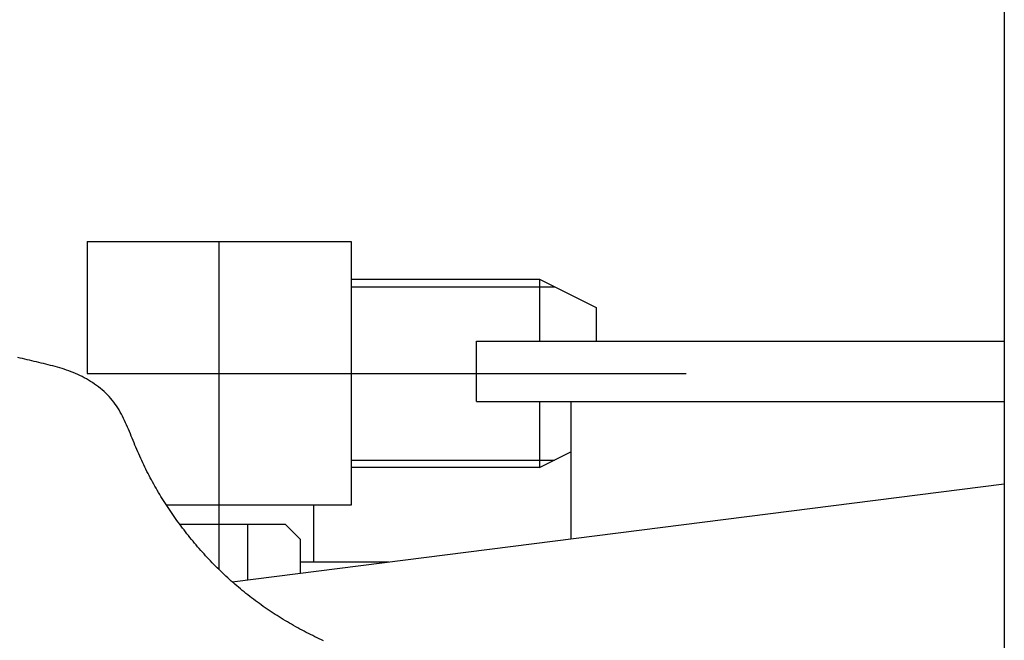
# Model space of a CAD drawing. Extents: x 17 to 362, y 11 to 246.
# Drawn here: x 149 to 152, y 205 to 207 of the extents above; entities that cross this region are included whole.
import ezdxf

# ---------------------------------------------------------------- set-up
doc = ezdxf.new("R2010")
doc.units = 0
doc.linetypes.add('CENTER', pattern=[51, 31.8, -6.4, 6.4, -6.4])
doc.layers.get('0').update_dxf_attribs({"linetype": 'CONTINUOUS'})
doc.layers.add('LAYER002', color=7, linetype='CONTINUOUS')

# ---------------------------------------------------------------- blocks, each defined once
blk = doc.blocks.new('BLKF078')
at = {"layer": 'LAYER002', "color": 4, "linetype": 'CONTINUOUS'}
for p, q in [((148.602876, 206.295007), (148.594609, 206.296904)), ((148.611141, 206.293079), (148.602876, 206.295007)), ((148.619404, 206.291128), (148.611141, 206.293079)), ((148.627668, 206.289163), (148.619404, 206.291128)), ((148.635933, 206.287192), (148.627668, 206.289163)), ((148.644201, 206.285224), (148.635933, 206.287192)), ((148.652474, 206.283266), (148.644201, 206.285224)), ((148.660751, 206.281317), (148.652474, 206.283266)), ((148.669028, 206.279368), (148.660751, 206.281317)), ((148.677302, 206.277409), (148.669028, 206.279368)), ((148.68557, 206.27543), (148.677302, 206.277409)), ((148.693828, 206.273423), (148.68557, 206.27543)), ((148.702074, 206.271377), (148.693828, 206.273423)), ((148.710304, 206.269283), (148.702074, 206.271377)), ((148.718515, 206.267132), (148.710304, 206.269283)), ((148.726703, 206.264914), (148.718515, 206.267132)), ((148.734865, 206.262619), (148.726703, 206.264914)), ((148.742999, 206.260237), (148.734865, 206.262619)), ((148.7511, 206.25776), (148.742999, 206.260237)), ((148.759165, 206.255177), (148.7511, 206.25776)), ((148.767192, 206.25248), (148.759165, 206.255177)), ((148.775177, 206.249658), (148.767192, 206.25248)), ((148.783116, 206.246701), (148.775177, 206.249658)), ((148.791006, 206.243602), (148.783116, 206.246701)), ((148.798845, 206.240349), (148.791006, 206.243602)), ((148.806628, 206.236933), (148.798845, 206.240349)), ((148.814353, 206.233345), (148.806628, 206.236933)), ((148.822016, 206.229576), (148.814353, 206.233345)), ((148.829609, 206.225624), (148.822016, 206.229576)), ((148.837123, 206.221491), (148.829609, 206.225624)), ((148.844549, 206.21718), (148.837123, 206.221491)), ((148.851878, 206.212692), (148.844549, 206.21718)), ((148.859099, 206.208029), (148.851878, 206.212692)), ((148.866205, 206.203193), (148.859099, 206.208029)), ((148.873185, 206.198186), (148.866205, 206.203193)), ((148.88003, 206.193011), (148.873185, 206.198186)), ((148.886731, 206.187668), (148.88003, 206.193011)), ((148.893279, 206.182161), (148.886731, 206.187668)), ((148.899663, 206.176491), (148.893279, 206.182161)), ((148.905876, 206.17066), (148.899663, 206.176491)), ((148.911908, 206.164669), (148.905876, 206.17066)), ((148.917748, 206.158522), (148.911908, 206.164669)), ((148.923389, 206.15222), (148.917748, 206.158522)), ((148.92882, 206.145764), (148.923389, 206.15222)), ((148.934033, 206.139158), (148.92882, 206.145764)), ((148.939028, 206.132405), (148.934033, 206.139158)), ((148.943816, 206.125514), (148.939028, 206.132405)), ((148.948411, 206.118494), (148.943816, 206.125514)), ((148.952825, 206.111352), (148.948411, 206.118494)), ((148.95707, 206.104096), (148.952825, 206.111352)), ((148.961159, 206.096736), (148.95707, 206.104096)), ((148.965105, 206.089279), (148.961159, 206.096736)), ((148.968921, 206.081734), (148.965105, 206.089279)), ((148.972618, 206.074109), (148.968921, 206.081734)), ((148.976211, 206.066412), (148.972618, 206.074109)), ((148.97971, 206.058653), (148.976211, 206.066412)), ((148.98313, 206.050838), (148.97971, 206.058653)), ((148.986482, 206.042977), (148.98313, 206.050838)), ((148.989779, 206.035077), (148.986482, 206.042977)), ((148.993035, 206.027148), (148.989779, 206.035077)), ((148.996261, 206.019197), (148.993035, 206.027148)), ((148.999469, 206.011233), (148.996261, 206.019197)), ((149.002674, 206.003263), (148.999469, 206.011233)), ((149.005887, 205.995297), (149.002674, 206.003263)), ((149.009121, 205.987343), (149.005887, 205.995297)), ((149.012389, 205.979409), (149.009121, 205.987343)), ((149.015702, 205.971503), (149.012389, 205.979409)), ((149.019067, 205.963628), (149.015702, 205.971503)), ((149.022482, 205.955785), (149.019067, 205.963628)), ((149.025948, 205.947973), (149.022482, 205.955785)), ((149.029464, 205.940192), (149.025948, 205.947973)), ((149.03303, 205.932443), (149.029464, 205.940192)), ((149.036646, 205.924724), (149.03303, 205.932443)), ((149.040312, 205.917036), (149.036646, 205.924724)), ((149.044028, 205.909379), (149.040312, 205.917036)), ((149.047793, 205.901753), (149.044028, 205.909379)), ((149.051607, 205.894157), (149.047793, 205.901753)), ((149.05547, 205.886592), (149.051607, 205.894157)), ((149.059382, 205.879057), (149.05547, 205.886592)), ((149.063343, 205.871553), (149.059382, 205.879057)), ((149.067352, 205.864079), (149.063343, 205.871553)), ((149.071409, 205.856635), (149.067352, 205.864079)), ((149.075514, 205.849221), (149.071409, 205.856635)), ((149.079666, 205.841836), (149.075514, 205.849221)), ((149.083866, 205.834482), (149.079666, 205.841836)), ((149.088114, 205.827157), (149.083866, 205.834482)), ((149.092408, 205.819862), (149.088114, 205.827157)), ((149.09675, 205.812597), (149.092408, 205.819862)), ((149.101138, 205.805361), (149.09675, 205.812597)), ((149.105573, 205.798154), (149.101138, 205.805361)), ((149.110054, 205.790977), (149.105573, 205.798154)), ((149.114581, 205.783828), (149.110054, 205.790977)), ((149.119155, 205.776709), (149.114581, 205.783828)), ((149.123773, 205.769618), (149.119155, 205.776709)), ((149.128438, 205.762557), (149.123773, 205.769618)), ((149.133147, 205.755524), (149.128438, 205.762557)), ((149.137902, 205.74852), (149.133147, 205.755524)), ((149.142701, 205.741544), (149.137902, 205.74852)), ((149.147546, 205.734597), (149.142701, 205.741544)), ((149.152434, 205.727678), (149.147546, 205.734597)), ((149.157367, 205.720787), (149.152434, 205.727678)), ((149.162344, 205.713924), (149.157367, 205.720787)), ((149.167365, 205.70709), (149.162344, 205.713924)), ((149.17243, 205.700285), (149.167365, 205.70709)), ((149.177538, 205.693509), (149.17243, 205.700285)), ((149.182689, 205.686763), (149.177538, 205.693509)), ((149.187884, 205.680047), (149.182689, 205.686763)), ((149.193121, 205.673361), (149.187884, 205.680047)), ((149.198401, 205.666707), (149.193121, 205.673361)), ((149.203724, 205.660085), (149.198401, 205.666707)), ((149.209089, 205.653495), (149.203724, 205.660085)), ((149.214496, 205.646937), (149.209089, 205.653495)), ((149.219944, 205.640412), (149.214496, 205.646937)), ((149.225435, 205.633921), (149.219944, 205.640412)), ((149.230967, 205.627464), (149.225435, 205.633921)), ((149.236541, 205.621041), (149.230967, 205.627464)), ((149.242155, 205.614654), (149.236541, 205.621041)), ((149.247811, 205.608301), (149.242155, 205.614654)), ((149.253507, 205.601985), (149.247811, 205.608301)), ((149.259244, 205.595705), (149.253507, 205.601985)), ((149.265021, 205.589461), (149.259244, 205.595705)), ((149.270839, 205.583255), (149.265021, 205.589461)), ((149.276696, 205.577087), (149.270839, 205.583255)), ((149.282593, 205.570956), (149.276696, 205.577087)), ((149.28853, 205.564865), (149.282593, 205.570956)), ((149.294506, 205.558812), (149.28853, 205.564865)), ((149.300521, 205.5528), (149.294506, 205.558812)), ((149.306576, 205.546827), (149.300521, 205.5528)), ((149.312669, 205.540894), (149.306576, 205.546827)), ((149.3188, 205.535003), (149.312669, 205.540894)), ((149.32497, 205.529153), (149.3188, 205.535003)), ((149.331179, 205.523345), (149.32497, 205.529153)), ((149.337425, 205.51758), (149.331179, 205.523345)), ((149.343709, 205.511857), (149.337425, 205.51758)), ((149.350031, 205.506178), (149.343709, 205.511857)), ((149.35639, 205.500542), (149.350031, 205.506178)), ((149.362787, 205.494951), (149.35639, 205.500542)), ((149.36922, 205.489404), (149.362787, 205.494951)), ((149.375691, 205.483903), (149.36922, 205.489404)), ((149.382198, 205.478447), (149.375691, 205.483903)), ((149.388741, 205.473038), (149.382198, 205.478447)), ((149.395321, 205.467675), (149.388741, 205.473038)), ((149.401937, 205.462359), (149.395321, 205.467675)), ((149.408589, 205.45709), (149.401937, 205.462359)), ((149.415276, 205.45187), (149.408589, 205.45709)), ((149.421999, 205.446697), (149.415276, 205.45187)), ((149.428757, 205.441573), (149.421999, 205.446697)), ((149.435549, 205.436496), (149.428757, 205.441573)), ((149.442375, 205.431466), (149.435549, 205.436496)), ((149.449235, 205.426484), (149.442375, 205.431466)), ((149.456128, 205.421549), (149.449235, 205.426484)), ((149.463054, 205.41666), (149.456128, 205.421549)), ((149.470012, 205.411819), (149.463054, 205.41666)), ((149.477001, 205.407023), (149.470012, 205.411819)), ((149.484023, 205.402274), (149.477001, 205.407023)), ((149.491075, 205.397572), (149.484023, 205.402274)), ((149.498158, 205.392915), (149.491075, 205.397572)), ((149.505271, 205.388303), (149.498158, 205.392915)), ((149.512414, 205.383737), (149.505271, 205.388303)), ((149.519586, 205.379217), (149.512414, 205.383737)), ((149.526787, 205.374741), (149.519586, 205.379217)), ((149.534016, 205.370311), (149.526787, 205.374741)), ((149.541273, 205.365925), (149.534016, 205.370311)), ((149.548558, 205.361583), (149.541273, 205.365925)), ((149.55587, 205.357286), (149.548558, 205.361583)), ((149.563208, 205.353033), (149.55587, 205.357286)), ((149.570573, 205.348824), (149.563208, 205.353033)), ((149.577964, 205.344659), (149.570573, 205.348824)), ((149.58538, 205.340537), (149.577964, 205.344659)), ((149.59282, 205.336458), (149.58538, 205.340537)), ((149.600286, 205.332424), (149.59282, 205.336458)), ((149.607777, 205.328436), (149.600286, 205.332424)), ((149.615294, 205.324498), (149.607777, 205.328436)), ((149.622838, 205.320612), (149.615294, 205.324498)), ((149.630408, 205.316782), (149.622838, 205.320612)), ((149.638007, 205.313011), (149.630408, 205.316782)), ((149.645634, 205.309301), (149.638007, 205.313011)), ((149.65329, 205.305656), (149.645634, 205.309301)), ((149.660976, 205.302078), (149.65329, 205.305656)), ((149.668692, 205.29857), (149.660976, 205.302078)), ((149.676438, 205.295136), (149.668692, 205.29857))]:
    blk.add_line(p, q, dxfattribs=at)

msp = doc.modelspace()

# ---------------------------------------------------------------- linework, layer by layer
at = {"color": 8, "linetype": 'CONTINUOUS'}
for p, q in [((148.840515, 206.707547), (149.773848, 206.707547)), ((148.840515, 206.707547), (148.840515, 206.240475)), ((149.773848, 206.707547), (149.773848, 205.774214)), ((149.773848, 206.574214), (150.440515, 206.574214)), ((150.440515, 206.574214), (150.640515, 206.474214)), ((150.440515, 206.574214), (150.440515, 206.354214)), ((150.640515, 206.474214), (150.640515, 206.354214)), ((150.440515, 206.140881), (150.440515, 205.907547)), ((150.440515, 205.907547), (150.551268, 205.962924)), ((150.440515, 205.907547), (149.773848, 205.907547)), ((149.773848, 205.774214), (149.118286, 205.774214)), ((149.640515, 205.774214), (149.640515, 205.574214)), ((149.165087, 205.707547), (149.373848, 205.707547)), ((149.166818, 205.707547), (149.540515, 205.707547)), ((149.407181, 205.707547), (149.407181, 205.509221)), ((149.540515, 205.707547), (149.593848, 205.654214)), ((149.593848, 205.654214), (149.593848, 205.532879)), ((149.593848, 205.574214), (149.907181, 205.574214))]:
    msp.add_line(p, q, dxfattribs=at)
at = {"color": 7, "linetype": 'CENTER'}
for p, q in [((149.307181, 205.546237), (149.307181, 206.707547)), ((148.840515, 206.240881), (149.773848, 206.240881)), ((149.773848, 206.240881), (150.958921, 206.240881))]:
    msp.add_line(p, q, dxfattribs=at)
at = {"color": 5, "linetype": 'CONTINUOUS'}
for p, q in [((149.773848, 206.547547), (150.493848, 206.547547)), ((149.773848, 205.934214), (150.493848, 205.934214))]:
    msp.add_line(p, q, dxfattribs=at)
at = {"color": 3, "linetype": 'CONTINUOUS'}
for p, q in [((150.217935, 206.140881), (150.217935, 206.354214)), ((150.217935, 206.354214), (152.084602, 206.354214)), ((150.217935, 206.140881), (152.084602, 206.140881)), ((150.551268, 206.140881), (150.551268, 205.654221))]:
    msp.add_line(p, q, dxfattribs=at)
at = {"color": 6, "linetype": 'CONTINUOUS'}
msp.add_line((152.084602, 205.848553), (149.353242, 205.502385), dxfattribs=at)
at = {"layer": 'LAYER002', "color": 3, "linetype": 'CONTINUOUS'}
msp.add_line((152.084602, 221.507547), (152.084602, 184.840881), dxfattribs=at)

# ---------------------------------------------------------------- block references
msp.add_blockref('BLKF078', (0, 0))

doc.saveas('drawing.dxf')
